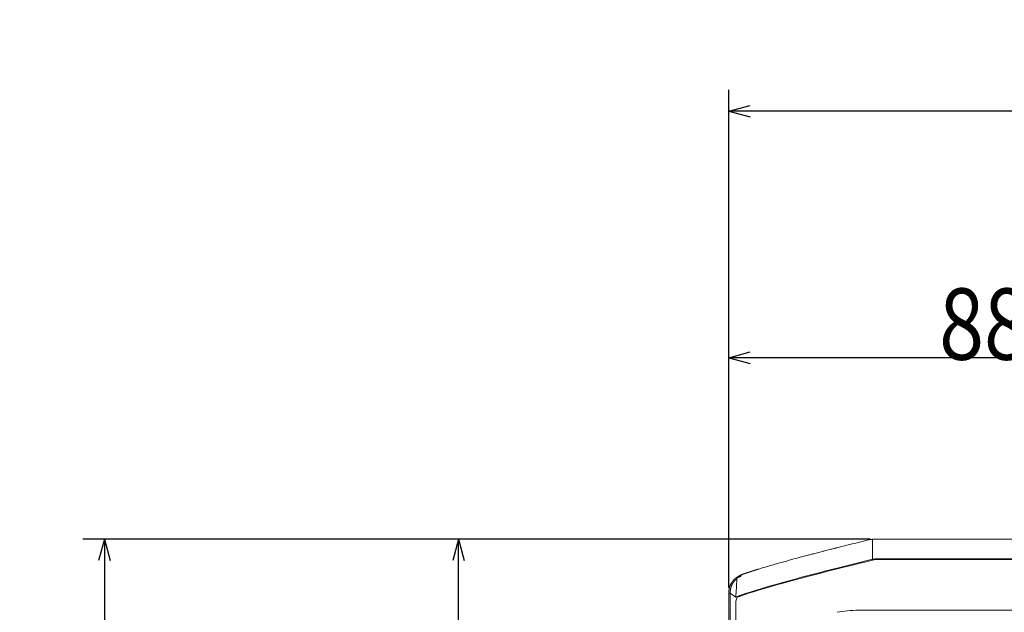
# Model space of a CAD drawing. Units: millimetres. Extents: x 106 to 1063, y 83 to 820.
# Drawn here: x 106 to 244, y 737 to 820 of the extents above; entities that cross this region are included whole.
import ezdxf

# ---------------------------------------------------------------- set-up
doc = ezdxf.new("R2010")
doc.units = ezdxf.units.MM
doc.layers.add('1', color=7, linetype='Continuous', true_color=0xffffff)
doc.styles.add('kanji', font='simplex.shx', dxfattribs={"bigfont": 'bigfont.shx'})
doc.dimstyles.get("Standard").update_dxf_attribs({"dimtxt": 0.18, "dimasz": 0.18, "dimexe": 0.18, "dimexo": 0.0625, "dimgap": 0.09, "dimtad": 0, "dimtih": 1, "dimtoh": 1, "dimdec": 4, "dimzin": 0, "dimdsep": 46, "dimtxsty": 'Standard', "dimcen": 0.09, "dimadec": 0, "dimazin": 0, "dimtfac": 1, "dimtdec": 4, "dimtofl": 0, "dimtmove": 0, "dimatfit": 3, "dimfxl": 1, "dimtolj": 1, "dimtzin": 0, "dimarcsym": 0})

# ---------------------------------------------------------------- blocks, each defined once
blk = doc.blocks.new('_U8')
at = {"layer": '1', "color": 18, "lineweight": 25}
for p, q in [((225.560607, 747.186896), (164.869116, 747.186896)), ((167.869116, 747.186896), (167.065269, 744.186893)), ((167.869116, 615.012708), (167.869116, 747.186896)), ((167.869116, 747.186896), (168.672964, 744.186899)), ((167.869116, 615.012708), (167.065269, 618.012705)), ((167.869116, 615.012708), (168.672964, 618.012711)), ((262.54508, 615.012708), (164.869116, 615.012708))]:
    blk.add_line(p, q, dxfattribs=at)
at = {"layer": '1', "color": 18, "linetype": 'Continuous', "lineweight": 13, "insert": (169.128283, 670.159177), "char_height": 10, "attachment_point": 7, "rotation": 90, "line_spacing_factor": 0.903614, "style": 'kanji'}
blk.add_mtext('\\W0.7674;132', dxfattribs=at)
blk = doc.blocks.new('_Open')
at = {"color": 0, "linetype": 'ByBlock', "lineweight": -2}
for p, q in [((-1, 0.166667), (0, 0)), ((-1, -0.166667), (0, 0)), ((0, 0), (-1, 0))]:
    blk.add_line(p, q, dxfattribs=at)
blk = doc.blocks.new('_U15')
at = {"layer": '1', "color": 18, "lineweight": 25}
for p, q in [((205.745079, 740.412461), (205.745079, 775.633534)), ((294.34508, 646.812708), (294.34508, 775.633534)), ((205.745079, 772.633534), (208.745076, 773.437381)), ((294.34508, 772.633534), (291.345077, 773.437381)), ((294.34508, 772.633534), (205.745079, 772.633534)), ((205.745079, 772.633534), (208.745082, 771.829686)), ((294.34508, 772.633534), (291.345083, 771.829686))]:
    blk.add_line(p, q, dxfattribs=at)
at = {"layer": '1', "color": 18, "linetype": 'Continuous', "lineweight": 13, "insert": (235.220913, 772.354367), "char_height": 10, "attachment_point": 7, "line_spacing_factor": 0.903614, "style": 'kanji'}
blk.add_mtext('\\W0.8299;88.6', dxfattribs=at)
blk = doc.blocks.new('_U16')
at = {"layer": '1', "color": 18, "lineweight": 25}
for p, q in [((225.560607, 747.186896), (115.238594, 747.186896)), ((118.238594, 747.186896), (117.434746, 744.186893)), ((118.238594, 747.186896), (118.238594, 477.212708)), ((118.238594, 747.186896), (119.042441, 744.186899)), ((118.238594, 477.212708), (117.434746, 480.212705)), ((118.238594, 477.212708), (119.042441, 480.212711)), ((211.453807, 477.212708), (115.238594, 477.212708))]:
    blk.add_line(p, q, dxfattribs=at)
at = {"layer": '1', "color": 18, "linetype": 'Continuous', "lineweight": 13, "insert": (119.49776, 601.259177), "char_height": 10, "attachment_point": 7, "rotation": 90, "line_spacing_factor": 0.903614, "style": 'kanji'}
blk.add_mtext('\\W0.7674;270', dxfattribs=at)
blk = doc.blocks.new('_U17')
at = {"layer": '1', "color": 18, "lineweight": 25}
for p, q in [((205.745079, 740.412461), (205.745079, 810.202237)), ((542.745079, 740.409381), (542.745079, 810.202237)), ((205.745079, 807.202237), (208.745076, 808.006085)), ((542.745079, 807.202237), (205.745079, 807.202237)), ((205.745079, 807.202237), (208.745082, 806.39839)), ((542.745079, 807.202237), (539.745076, 808.006085)), ((542.745079, 807.202237), (539.745082, 806.39839))]:
    blk.add_line(p, q, dxfattribs=at)
at = {"layer": '1', "color": 18, "linetype": 'Continuous', "lineweight": 13, "insert": (363.384454, 806.923071), "char_height": 10, "attachment_point": 7, "line_spacing_factor": 0.903614, "style": 'kanji'}
blk.add_mtext('\\W0.7674;337', dxfattribs=at)

msp = doc.modelspace()

# ---------------------------------------------------------------- linework, layer by layer
at = {"layer": '1', "color": 155, "linetype": 'Continuous', "lineweight": 13}
for p, q in [((522.13, 747.187), (226.361, 747.187)), ((220.905, 743.008), (225.863, 744.249)), ((225.871, 744.355), (220.908, 743.113)), ((522.142, 744.309), (226.348, 744.309)), ((226.361, 744.409), (522.598, 744.409)), ((205.745, 739.612), (205.745, 739.741)), ((205.745, 483.213), (205.745, 739.612)), ((206.721, 739.064), (205.932, 739.622)), ((206.945, 739.121), (206.721, 739.064)), ((206.745, 725.496), (206.745, 738.479)), ((206.945, 739.121), (207.638, 739.295)), ((206.945, 739.121), (206.945, 739.045)), ((524.592, 737.213), (223.898, 737.213))]:
    msp.add_line(p, q, dxfattribs=at)
for centre, major_axis, ratio, start_param, end_param in [((226.348, 742.307), (0, 2.002), 0.998795, 0, 0.2449787), ((226.361, 742.216), (2.2, 0), 0.996921, 1.5707963, 1.7953481), ((220.905, 742.271), (14.999, 3.763), 0.046237, 1.5591974, 2.7598535), ((205.945, 739.612), (0.2, 0), 0.043593, 1.6350112, 3.1462747), ((224.967, 721.652), (11.197, -11.528), 0.933359, 2.4051507, 2.6009413)]:
    msp.add_ellipse(centre, major_axis=major_axis, ratio=ratio, start_param=start_param, end_param=end_param, dxfattribs=at)
for points, degree in [([(225.148, 747.037), (223.722, 746.68), (222.295, 746.323), (220.869, 745.966)], 3), ([(225.879, 747.163), (225.797, 747.155), (225.633, 747.135), (225.389, 747.093), (225.228, 747.057), (225.148, 747.037)], 3), ([(225.871, 744.354), (225.9, 746.891)], 1), ([(225.871, 744.354), (225.87, 744.318), (225.87, 744.282), (225.869, 744.246)], 3), ([(205.932, 739.622), (205.929, 483.213)], 1), ([(206.745, 738.479), (206.801, 738.665), (206.859, 738.852), (206.921, 739.038)], 3)]:
    msp.add_open_spline(points, degree=degree, dxfattribs=at)
for points, degree, knots in [([(225.9, 746.891), (225.898, 746.908), (225.897, 746.926), (225.894, 746.961), (225.892, 746.979), (225.889, 747.014), (225.888, 747.03), (225.885, 747.062), (225.884, 747.077), (225.882, 747.103), (225.881, 747.115), (225.88, 747.134), (225.879, 747.142), (225.878, 747.155), (225.878, 747.159), (225.878, 747.163), (225.879, 747.164), (225.879, 747.163)], 3, [0, 0, 0, 0, 0.125, 0.125, 0.25, 0.25, 0.375, 0.375, 0.5, 0.5, 0.625, 0.625, 0.75, 0.75, 0.875, 0.875, 1, 1, 1, 1]), ([(226.361, 747.187), (226.307, 747.187), (226.2, 747.185), (226.038, 747.177), (225.932, 747.168), (225.879, 747.163)], 3, [0, 0, 0, 0, 0.3333698, 0.6666283, 1, 1, 1, 1]), ([(220.869, 745.966), (220.855, 745.963), (220.805, 745.95), (220.701, 745.924), (220.535, 745.882), (220.308, 745.825), (220.02, 745.752), (219.672, 745.664), (219.263, 745.56), (218.872, 745.459), (218.499, 745.363), (218.148, 745.272), (217.744, 745.167), (217.289, 745.048), (216.871, 744.938), (216.353, 744.8), (215.605, 744.6), (214.435, 744.283), (213.249, 743.954), (212.198, 743.655), (211.388, 743.421), (210.626, 743.195), (210.125, 743.043), (209.846, 742.958), (209.769, 742.934), (209.693, 742.91), (209.617, 742.887), (209.542, 742.864), (209.468, 742.84), (209.395, 742.817), (209.322, 742.795), (209.251, 742.772), (209.18, 742.749), (209.109, 742.727), (209.04, 742.705), (208.971, 742.683), (208.903, 742.661), (208.836, 742.639), (208.77, 742.618), (208.704, 742.597), (208.639, 742.575), (208.575, 742.555), (208.512, 742.534), (208.45, 742.513), (208.389, 742.493), (208.328, 742.472), (208.268, 742.452), (208.209, 742.433), (208.151, 742.413), (208.094, 742.393), (208.038, 742.374), (207.982, 742.355), (207.928, 742.336), (207.874, 742.317), (207.821, 742.299), (207.769, 742.28), (207.718, 742.262), (207.685, 742.25), (207.668, 742.244)], 3, [0, 0, 0, 0, 0.0026286, 0.008968, 0.0190191, 0.0327835, 0.0502634, 0.0714609, 0.0963772, 0.1250108, 0.1433184, 0.1649748, 0.1899783, 0.2183277, 0.2500232, 0.2688768, 0.3168168, 0.3938403, 0.4999243, 0.5624168, 0.6249205, 0.6874327, 0.7499487, 0.7570953, 0.7642418, 0.7713882, 0.7785346, 0.7856808, 0.792827, 0.799973, 0.8071189, 0.8142647, 0.8214104, 0.8285559, 0.8357012, 0.8428465, 0.8499916, 0.8571365, 0.8642814, 0.8714261, 0.8785707, 0.8857151, 0.8928594, 0.9000035, 0.9071474, 0.9142911, 0.9214347, 0.928578, 0.9357212, 0.9428641, 0.9500068, 0.9571493, 0.9642916, 0.9714337, 0.9785755, 0.9857172, 0.9928587, 1, 1, 1, 1]), ([(220.908, 743.112), (220.907, 743.112), (217.792, 742.332), (211.603, 740.685), (207.725, 739.459), (206.721, 739.064)], 3, [0, 0, 0, 0, 0.0001697, 0.5025003, 1, 1, 1, 1]), ([(206.988, 741.897), (206.981, 741.893), (206.967, 741.885), (206.947, 741.873), (206.927, 741.861), (206.906, 741.848), (206.886, 741.835), (206.866, 741.822), (206.846, 741.809), (206.826, 741.795), (206.807, 741.781), (206.787, 741.767), (206.767, 741.753), (206.748, 741.739), (206.729, 741.724), (206.71, 741.71), (206.69, 741.695), (206.672, 741.679), (206.653, 741.664), (206.634, 741.648), (206.615, 741.633), (206.597, 741.617), (206.579, 741.601), (206.561, 741.584), (206.543, 741.568), (206.525, 741.551), (206.507, 741.534), (206.489, 741.517), (206.472, 741.499), (206.455, 741.482), (206.437, 741.464), (206.421, 741.446), (206.404, 741.428), (206.387, 741.41), (206.371, 741.391), (206.354, 741.373), (206.338, 741.354), (206.322, 741.335), (206.306, 741.316), (206.291, 741.296), (206.275, 741.277), (206.26, 741.257), (206.245, 741.237), (206.23, 741.217), (206.215, 741.197), (206.2, 741.176), (206.186, 741.156), (206.172, 741.135), (206.158, 741.114), (206.144, 741.093), (206.13, 741.071), (206.117, 741.05), (206.104, 741.028), (206.091, 741.007), (206.074, 740.978), (206.053, 740.941), (206.03, 740.897), (206.007, 740.852), (205.985, 740.807), (205.964, 740.762), (205.944, 740.716), (205.925, 740.67), (205.906, 740.623), (205.889, 740.576), (205.873, 740.529), (205.857, 740.481), (205.843, 740.433), (205.83, 740.385), (205.817, 740.336), (205.806, 740.288), (205.795, 740.239), (205.786, 740.189), (205.777, 740.14), (205.77, 740.091), (205.763, 740.041), (205.757, 739.991), (205.753, 739.941), (205.749, 739.891), (205.747, 739.841), (205.745, 739.791), (205.745, 739.758), (205.745, 739.741)], 3, [0, 0, 0, 0, 0.0091275, 0.0182667, 0.0274176, 0.0365801, 0.0457543, 0.0549401, 0.0641377, 0.0733468, 0.0825676, 0.0918001, 0.1010443, 0.1103001, 0.1195676, 0.1288467, 0.1381375, 0.1474399, 0.1567541, 0.1660798, 0.1754173, 0.1847664, 0.1941272, 0.2034996, 0.2128837, 0.2222795, 0.2316869, 0.241106, 0.2505367, 0.2599792, 0.2694332, 0.278899, 0.2883764, 0.2978655, 0.3073662, 0.3168787, 0.3264027, 0.3359385, 0.3454859, 0.355045, 0.3646157, 0.3741981, 0.3837922, 0.3933979, 0.4030153, 0.4126444, 0.4222852, 0.4319376, 0.4416017, 0.4512774, 0.4609648, 0.4706639, 0.4803747, 0.4900971, 0.4998312, 0.5190659, 0.5383008, 0.557536, 0.5767713, 0.5960069, 0.6152426, 0.6344786, 0.6537148, 0.6729511, 0.6921877, 0.7114245, 0.7306615, 0.7498987, 0.769136, 0.7883736, 0.8076114, 0.8268494, 0.8460876, 0.8653259, 0.8845645, 0.9038033, 0.9230422, 0.9422814, 0.9615207, 0.9807603, 1, 1, 1, 1]), ([(206.887, 741.651), (206.467, 741.296), (206.221, 740.856), (205.972, 740.414), (205.94, 739.759)], 2, [0, 0, 0, 0.5, 0.5, 1, 1, 1]), ([(206.887, 741.651), (206.872, 741.424), (206.857, 741.197), (206.828, 740.743), (206.814, 740.516), (206.773, 739.881), (206.747, 739.472), (206.721, 739.064)], 3, [0, 0, 0, 0, 0.2631909, 0.2631909, 0.5263819, 0.5263819, 1, 1, 1, 1]), ([(206.988, 741.897), (206.986, 741.896), (206.982, 741.894), (206.976, 741.891), (206.971, 741.887), (206.966, 741.883), (206.961, 741.88), (206.956, 741.876), (206.952, 741.872), (206.947, 741.868), (206.944, 741.864), (206.94, 741.86), (206.936, 741.856), (206.933, 741.852), (206.93, 741.848), (206.927, 741.844), (206.925, 741.84), (206.922, 741.837), (206.92, 741.833), (206.918, 741.83), (206.916, 741.826), (206.914, 741.823), (206.913, 741.82), (206.911, 741.817), (206.91, 741.814), (206.909, 741.811), (206.908, 741.809), (206.906, 741.804), (206.903, 741.797), (206.899, 741.787), (206.896, 741.776), (206.893, 741.764), (206.89, 741.752), (206.888, 741.739), (206.886, 741.725), (206.885, 741.711), (206.885, 741.696), (206.885, 741.681), (206.886, 741.666), (206.888, 741.656), (206.888, 741.651)], 3, [0, 0, 0, 0, 0.0280778, 0.0555176, 0.0823016, 0.1084133, 0.1338378, 0.1585615, 0.1825721, 0.2058587, 0.2284117, 0.2502225, 0.2712839, 0.2915896, 0.3111343, 0.3299138, 0.3479244, 0.3651636, 0.3816292, 0.3973201, 0.4122353, 0.4263745, 0.439738, 0.4523262, 0.4641401, 0.4751807, 0.4854496, 0.4949482, 0.5322713, 0.5706148, 0.6099568, 0.6502638, 0.6914912, 0.7335833, 0.7764744, 0.820089, 0.8643432, 0.9091456, 0.9543987, 1, 1, 1, 1]), ([(206.888, 741.651), (206.891, 741.653), (206.895, 741.659), (206.905, 741.669), (206.921, 741.687), (206.946, 741.712), (206.976, 741.74), (207.004, 741.763), (207.03, 741.782), (207.054, 741.798), (207.08, 741.814), (207.108, 741.829), (207.133, 741.842), (207.156, 741.852), (207.174, 741.861), (207.193, 741.869), (207.211, 741.877), (207.23, 741.885), (207.248, 741.893), (207.266, 741.901), (207.284, 741.908), (207.301, 741.916), (207.319, 741.923), (207.336, 741.93), (207.354, 741.937), (207.371, 741.944), (207.388, 741.95), (207.404, 741.957), (207.421, 741.963), (207.432, 741.967), (207.437, 741.97)], 3, [0, 0, 0, 0, 0.0151284, 0.0302667, 0.0605577, 0.121189, 0.1825206, 0.2426334, 0.2852144, 0.3309362, 0.3798107, 0.4318467, 0.4870504, 0.520966, 0.5544124, 0.58739, 0.6198991, 0.6519398, 0.6835125, 0.7146173, 0.7452546, 0.7754246, 0.8051276, 0.8343639, 0.8631338, 0.8914377, 0.9192759, 0.9466488, 0.9735567, 1, 1, 1, 1]), ([(206.988, 741.897), (206.995, 741.902), (207.009, 741.912), (207.03, 741.927), (207.051, 741.941), (207.072, 741.955), (207.093, 741.969), (207.115, 741.982), (207.137, 741.996), (207.159, 742.009), (207.181, 742.022), (207.203, 742.035), (207.225, 742.048), (207.248, 742.06), (207.271, 742.073), (207.293, 742.085), (207.316, 742.097), (207.34, 742.108), (207.369, 742.123), (207.406, 742.14), (207.449, 742.16), (207.492, 742.178), (207.536, 742.196), (207.58, 742.213), (207.624, 742.229), (207.654, 742.239), (207.668, 742.244)], 3, [0, 0, 0, 0, 0.0350471, 0.0699979, 0.1048524, 0.1396111, 0.1742739, 0.2088412, 0.2433132, 0.2776901, 0.311972, 0.3461592, 0.3802519, 0.4142504, 0.4481547, 0.4819653, 0.5156822, 0.5493058, 0.5828361, 0.6439305, 0.7045237, 0.7646165, 0.8242097, 0.8833041, 0.9419006, 1, 1, 1, 1]), ([(207.668, 742.244), (207.665, 742.244), (207.66, 742.242), (207.651, 742.24), (207.643, 742.237), (207.635, 742.234), (207.627, 742.232), (207.619, 742.229), (207.611, 742.226), (207.604, 742.223), (207.596, 742.219), (207.589, 742.216), (207.582, 742.212), (207.571, 742.207), (207.557, 742.198), (207.538, 742.185), (207.521, 742.17), (207.508, 742.156), (207.498, 742.145), (207.492, 742.137), (207.486, 742.128), (207.481, 742.119), (207.475, 742.11), (207.47, 742.101), (207.466, 742.092), (207.462, 742.082), (207.458, 742.073), (207.454, 742.062), (207.449, 742.046), (207.444, 742.026), (207.441, 742.007), (207.439, 741.993), (207.438, 741.981), (207.437, 741.973), (207.437, 741.97)], 3, [0, 0, 0, 0, 0.0229319, 0.0454575, 0.0675849, 0.0893225, 0.1106794, 0.131665, 0.1522894, 0.172563, 0.1924971, 0.2121037, 0.2313951, 0.2503848, 0.3032958, 0.3593841, 0.4192401, 0.4832948, 0.5108043, 0.538387, 0.5660245, 0.5936983, 0.6213899, 0.6490804, 0.6767513, 0.704384, 0.7319601, 0.7504963, 0.7951352, 0.8652547, 0.9059961, 0.9419695, 0.9732697, 1, 1, 1, 1]), ([(205.94, 739.759), (205.939, 739.725), (205.937, 739.69), (205.936, 739.676), (205.932, 739.634), (205.932, 739.622)], 2, [0, 0, 0, 0.5, 0.5, 0.75, 1, 1, 1])]:
    msp.add_open_spline(points, degree=degree, knots=knots, dxfattribs=at)

# ---------------------------------------------------------------- dimensions: what is measured, and where the dimension line sits
at = {"layer": '1', "color": 18, "linetype": 'Continuous', "lineweight": 13}
for base, p1, p2, angle, override, picture, middle in [((542.745, 807.202), (205.745, 706.19), (542.745, 739.609), 180, {"dimtxt": 10, "dimasz": 3, "dimexe": 3, "dimexo": 0.8, "dimgap": 2.5, "dimtad": 1, "dimtih": 0, "dimtoh": 0, "dimdec": 2, "dimlfac": 1, "dimzin": 8, "dimdsep": 46, "dimlunit": 2, "dimtxsty": 'kanji', "dimblk1": 'Open', "dimblk2": 'Open', "dimsah": 1, "dimse1": 0, "dimse2": 0, "dimsd1": 0, "dimsd2": 0, "dimclrd": 18, "dimclre": 18, "dimclrt": 18, "dimtol": 0, "dimtm": -0.1, "dimtfac": 0.32, "dimtdec": 2, "dimtofl": 1, "dimtmove": 0, "dimtzin": 8, "dimlwd": 25, "dimlwe": 25}, '_U17', (374.245, 807.202)), ((294.345, 772.634), (205.745, 640.638), (294.345, 615.013), 180, {"dimtxt": 10, "dimasz": 3, "dimexe": 3, "dimexo": 0.8, "dimgap": 2.5, "dimtad": 1, "dimtih": 0, "dimtoh": 0, "dimdec": 2, "dimlfac": 1, "dimzin": 8, "dimdsep": 46, "dimlunit": 2, "dimtxsty": 'kanji', "dimblk1": 'Open', "dimblk2": 'Open', "dimsah": 1, "dimse1": 0, "dimse2": 0, "dimsd1": 0, "dimsd2": 0, "dimclrd": 18, "dimclre": 18, "dimclrt": 18, "dimtol": 0, "dimtm": -0.1, "dimtfac": 0.32, "dimtdec": 2, "dimtofl": 1, "dimtmove": 0, "dimtzin": 8, "dimlwd": 25, "dimlwe": 25}, '_U15', (250.045, 772.634)), ((118.239, 747.187), (259.24, 477.213), (226.361, 747.187), 270, {"dimtxt": 10, "dimasz": 3, "dimexe": 3, "dimexo": 0.8, "dimgap": 2.5, "dimtad": 1, "dimtih": 0, "dimtoh": 0, "dimdec": 0, "dimlfac": 1, "dimzin": 8, "dimdsep": 46, "dimlunit": 2, "dimtxsty": 'kanji', "dimblk1": 'Open', "dimblk2": 'Open', "dimsah": 1, "dimse1": 0, "dimse2": 0, "dimsd1": 0, "dimsd2": 0, "dimclrd": 18, "dimclre": 18, "dimclrt": 18, "dimtol": 0, "dimtm": -0.1, "dimtfac": 0.32, "dimtdec": 2, "dimtofl": 1, "dimtmove": 0, "dimtzin": 8, "dimlwd": 25, "dimlwe": 25}, '_U16', (118.239, 612.2)), ((167.869, 615.013), (238.277, 747.187), (294.345, 615.013), 90, {"dimtxt": 10, "dimasz": 3, "dimexe": 3, "dimexo": 0.8, "dimgap": 2.5, "dimtad": 1, "dimtih": 0, "dimtoh": 0, "dimdec": 0, "dimlfac": 1, "dimzin": 8, "dimdsep": 46, "dimlunit": 2, "dimtxsty": 'kanji', "dimblk1": 'Open', "dimblk2": 'Open', "dimsah": 1, "dimse1": 0, "dimse2": 0, "dimsd1": 0, "dimsd2": 0, "dimclrd": 18, "dimclre": 18, "dimclrt": 18, "dimtol": 0, "dimtm": -0.1, "dimtfac": 0.32, "dimtdec": 2, "dimtofl": 1, "dimtmove": 0, "dimtzin": 8, "dimlwd": 25, "dimlwe": 25}, '_U8', (167.869, 681.1))]:
    dim = msp.add_linear_dim(base=base, p1=p1, p2=p2, angle=angle, dimstyle='Standard', override=override, dxfattribs=at)
    dim.commit()
    dim.dimension.update_dxf_attribs({"geometry": picture, "text_midpoint": middle, "dimtype": 160})

doc.saveas('drawing.dxf')
